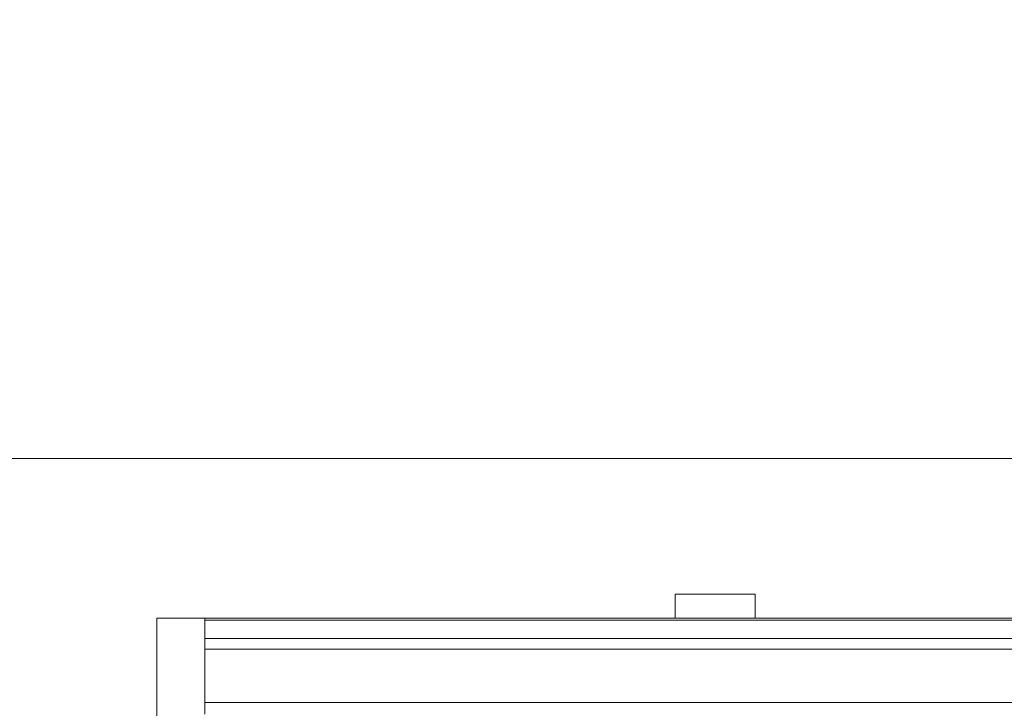
# Model space of a CAD drawing. Units: millimetres. Extents: x 5850 to 11024, y -192 to 3228.
# Drawn here: x 8322 to 8445, y 2239 to 2326 of the extents above; entities that cross this region are included whole.
import ezdxf

# ---------------------------------------------------------------- set-up
doc = ezdxf.new("R2010")
doc.units = ezdxf.units.MM
doc.layers.get('0').update_dxf_attribs({"lineweight": 18})
doc.layers.add('DUENN-18', color=253, linetype='Continuous', lineweight=0)
doc.layers.add('kote', color=152, linetype='Continuous', lineweight=0)
doc.layers.add('SICHTBAR', color=7, linetype='Continuous')
doc.styles.get("Standard").update_dxf_attribs({"font": 'trebuc.ttf'})
doc.dimstyles.new('VARIABEL-ST', dxfattribs={"dimscale": 40, "dimtxt": 7, "dimasz": 2.5, "dimexe": 1, "dimexo": 1, "dimgap": 0.6, "dimtad": 1, "dimdsep": 46, "dimtxsty": 'Standard', "dimcen": 0, "dimclrd": 256, "dimclre": 256, "dimclrt": 5, "dimadec": 0, "dimazin": 0, "dimtp": 0.1, "dimtm": 0.1, "dimtfac": 0.71, "dimtdec": 3, "dimtmove": 0, "dimatfit": 3, "dimfxl": 0, "dimtzin": 0, "dimarcsym": 0})

# ---------------------------------------------------------------- blocks, each defined once
blk = doc.blocks.new('*D52')
at = {"layer": 'DEFPOINTS', "color": 0, "transparency": 16777216}
for p in [(8339.05, 2225.53), (8021.01, 2125.53), (8339.05, 2125.53)]:
    blk.add_point(p, dxfattribs=at)
at = {"layer": 'kote', "lineweight": -2, "transparency": 16777216}
for p, q in [((8021.01, 2275.53), (8021.01, 2325.53)), ((8319.05, 2225.53), (8001.01, 2225.53)), ((8319.05, 2125.53), (8001.01, 2125.53)), ((8021.01, 2075.53), (8021.01, 2025.53))]:
    blk.add_line(p, q, dxfattribs=at)
at = {"layer": 'kote', "transparency": 16777216}
for points in [[(8012.68, 2275.53), (8029.34, 2275.53), (8021.01, 2225.53)], [(8012.68, 2075.53), (8029.34, 2075.53), (8021.01, 2125.53)]]:
    blk.add_solid(points, dxfattribs=at)
at = {"layer": 'kote', "transparency": 16777216, "insert": (7993.75, 2175.53), "char_height": 30, "attachment_point": 5, "rotation": 90}
blk.add_mtext('100', dxfattribs=at)

msp = doc.modelspace()

# ---------------------------------------------------------------- linework, layer by layer
at = {"color": 7, "linetype": 'Continuous', "lineweight": 18}
for p, q in [((8414.05, 2253.53), (8404.05, 2253.53)), ((8404.05, 2253.53), (8404.05, 2250.53)), ((8414.05, 2250.53), (8414.05, 2253.53)), ((8339.05, 2250.53), (8339.05, 2100.53)), ((8404.05, 2250.53), (8339.05, 2250.53)), ((8345.05, 2250.29), (8345.05, 2250.53)), ((8345.05, 2248.01), (8345.05, 2250.29)), ((8404.05, 2250.53), (8414.05, 2250.53)), ((8774.05, 2250.53), (8414.05, 2250.53)), ((8345.05, 2246.67), (8345.05, 2248.01)), ((8345.05, 2246.67), (8345.05, 2239.96)), ((8345.05, 2238.53), (8345.05, 2239.96))]:
    msp.add_line(p, q, dxfattribs=at)
at = {"layer": 'DUENN-18', "color": 252, "linetype": 'Continuous', "lineweight": 0, "true_color": 0x939598}
for p, q in [((8844.05, 2250.29), (8345.05, 2250.29)), ((8345.05, 2248.01), (8844.05, 2248.01)), ((8844.05, 2246.67), (8345.05, 2246.67)), ((8345.05, 2239.96), (8844.05, 2239.96))]:
    msp.add_line(p, q, dxfattribs=at)
at = {"layer": 'SICHTBAR', "color": 7, "linetype": 'Continuous', "lineweight": 18}
msp.add_line((9094.05, 2270.53), (8094.05, 2270.53), dxfattribs=at)

# ---------------------------------------------------------------- dimensions: what is measured, and where the dimension line sits
at = {"layer": 'kote'}
dim = msp.add_linear_dim(base=(8021.01, 2125.53), p1=(8339.05, 2225.53), p2=(8339.05, 2125.53), angle=90, dimstyle='VARIABEL-ST', override={"dimscale": 20, "dimtxt": 1.5, "dimtoh": 1, "dimdec": 0, "dimpost": '<>', "dimclrt": 256, "dimtofl": 0, "dimatfit": 0}, dxfattribs=at)
dim.commit()
dim.dimension.update_dxf_attribs({"geometry": '*D52', "text_midpoint": (8021.01, 2175.53), "dimtype": 160})

doc.saveas('drawing.dxf')
